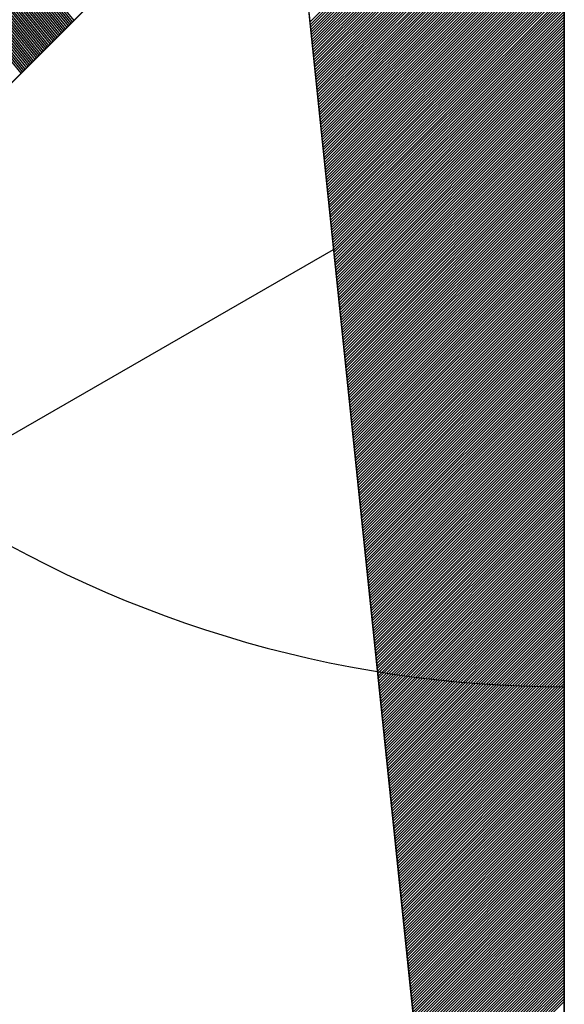
# Model space of a CAD drawing. Units: inches. Extents: x 326661 to 328765, y 7068374 to 7070382.
# Drawn here: x 328601 to 328613, y 7069044 to 7069065 of the extents above; entities that cross this region are included whole.
import ezdxf

# ---------------------------------------------------------------- set-up
doc = ezdxf.new("R2010")
doc.units = ezdxf.units.IN
doc.header["$MEASUREMENT"] = 0
doc.linetypes.add('CONTINUO', pattern=[0])
doc.linetypes.add('LIN0', pattern=[0])
doc.layers.add('_TG', color=7, linetype='LIN0')
doc.layers.add('TG', color=7, linetype='CONTINUO')

# ---------------------------------------------------------------- blocks, each defined once
blk = doc.blocks.new('SIMB5')
at = {"color": 0}
blk.add_point((0, 0), dxfattribs=at)
for tag in ['COTA', 'PONTO', 'DESC']:
    blk.add_attdef(tag, (0, 0), '', height=1)
blk = doc.blocks.new('*U152')
at = {"color": 0, "linetype": 'LIN0'}
for p, q in [((1397.6215, 1537.053805), (1392.423312, 1531.855618)), ((1397.6215, 1536.997237), (1392.428646, 1531.804383)), ((1397.6215, 1536.940668), (1392.433979, 1531.753147)), ((1397.6215, 1536.8841), (1392.439312, 1531.701912)), ((1397.6215, 1536.827531), (1392.444646, 1531.650677)), ((1397.6215, 1536.770963), (1392.449979, 1531.599442)), ((1397.6215, 1536.714394), (1392.455312, 1531.548207)), ((1397.6215, 1536.657826), (1392.460646, 1531.496971)), ((1397.6215, 1536.601257), (1392.465979, 1531.445736)), ((1397.6215, 1536.544688), (1392.471312, 1531.394501)), ((1397.6215, 1536.48812), (1392.476646, 1531.343266)), ((1397.6215, 1536.431551), (1392.481979, 1531.29203)), ((1397.6215, 1536.374983), (1392.487312, 1531.240795)), ((1397.6215, 1536.318414), (1392.492646, 1531.18956)), ((1397.6215, 1536.261846), (1392.497979, 1531.138325)), ((1397.6215, 1536.205277), (1392.503312, 1531.08709)), ((1397.6215, 1536.148709), (1392.508646, 1531.035854)), ((1397.6215, 1536.09214), (1392.513979, 1530.984619)), ((1397.6215, 1536.035572), (1392.519312, 1530.933384)), ((1397.6215, 1535.979003), (1392.524646, 1530.882149)), ((1397.6215, 1535.922434), (1392.529979, 1530.830914)), ((1397.6215, 1535.865866), (1392.535312, 1530.779678)), ((1397.6215, 1535.809297), (1392.540646, 1530.728443)), ((1397.6215, 1535.752729), (1392.545979, 1530.677208)), ((1397.6215, 1535.69616), (1392.551312, 1530.625973)), ((1397.6215, 1535.639592), (1392.556646, 1530.574738)), ((1397.6215, 1535.583023), (1392.561979, 1530.523502)), ((1397.6215, 1535.526455), (1392.567312, 1530.472267)), ((1397.6215, 1535.469886), (1392.572646, 1530.421032)), ((1397.6215, 1535.413318), (1392.577979, 1530.369797)), ((1397.6215, 1535.356749), (1392.583312, 1530.318561)), ((1397.6215, 1535.300181), (1392.588646, 1530.267326)), ((1397.6215, 1535.243612), (1392.593979, 1530.216091)), ((1397.6215, 1535.187043), (1392.599312, 1530.164856)), ((1397.6215, 1535.130475), (1392.604646, 1530.113621)), ((1397.6215, 1535.073906), (1392.609979, 1530.062385)), ((1397.6215, 1535.017338), (1392.615312, 1530.01115)), ((1397.6215, 1534.960769), (1392.620646, 1529.959915)), ((1397.6215, 1534.904201), (1392.625979, 1529.90868)), ((1397.6215, 1534.847632), (1392.631312, 1529.857445)), ((1397.6215, 1534.791064), (1392.636646, 1529.806209)), ((1397.6215, 1534.734495), (1392.641979, 1529.754974)), ((1397.6215, 1534.677927), (1392.647312, 1529.703739)), ((1397.6215, 1534.621358), (1392.652646, 1529.652504)), ((1397.6215, 1534.564789), (1392.657979, 1529.601269)), ((1397.6215, 1534.508221), (1392.663312, 1529.550033)), ((1397.6215, 1534.451652), (1392.668646, 1529.498798)), ((1397.6215, 1534.395084), (1392.673979, 1529.447563)), ((1397.6215, 1534.338515), (1392.679312, 1529.396328)), ((1397.6215, 1534.281947), (1392.684646, 1529.345093)), ((1397.6215, 1534.225378), (1392.689979, 1529.293857)), ((1397.6215, 1534.16881), (1392.695312, 1529.242622)), ((1397.6215, 1534.112241), (1392.700646, 1529.191387)), ((1397.6215, 1534.055673), (1392.705979, 1529.140152)), ((1397.6215, 1533.999104), (1392.711312, 1529.088916)), ((1397.6215, 1533.942536), (1392.716646, 1529.037681)), ((1397.6215, 1533.885967), (1392.721979, 1528.986446)), ((1397.6215, 1533.829398), (1392.727312, 1528.935211)), ((1397.6215, 1533.77283), (1392.732646, 1528.883976)), ((1397.6215, 1533.716261), (1392.737979, 1528.83274)), ((1397.6215, 1533.659693), (1392.743312, 1528.781505)), ((1397.6215, 1533.603124), (1392.748646, 1528.73027)), ((1397.6215, 1533.546556), (1392.753979, 1528.679035)), ((1397.6215, 1533.489987), (1392.759312, 1528.6278)), ((1397.6215, 1533.433419), (1392.764646, 1528.576564)), ((1397.6215, 1533.37685), (1392.769979, 1528.525329)), ((1397.6215, 1533.320282), (1392.775312, 1528.474094)), ((1397.6215, 1533.263713), (1392.780646, 1528.422859)), ((1397.6215, 1533.207144), (1392.785979, 1528.371624)), ((1397.6215, 1533.150576), (1392.791312, 1528.320388)), ((1397.6215, 1533.094007), (1392.796646, 1528.269153)), ((1397.6215, 1533.037439), (1392.801979, 1528.217918)), ((1397.6215, 1532.98087), (1392.807312, 1528.166683)), ((1397.6215, 1532.924302), (1392.812646, 1528.115447)), ((1397.6215, 1532.867733), (1392.817979, 1528.064212)), ((1397.6215, 1532.811165), (1392.823312, 1528.012977)), ((1397.6215, 1532.754596), (1392.828646, 1527.961742)), ((1397.6215, 1532.698028), (1392.833979, 1527.910507)), ((1397.6215, 1532.641459), (1392.839312, 1527.859271)), ((1397.6215, 1532.58489), (1392.844646, 1527.808036)), ((1397.6215, 1532.528322), (1392.849979, 1527.756801)), ((1397.6215, 1532.471753), (1392.855312, 1527.705566)), ((1397.6215, 1532.415185), (1392.860646, 1527.654331)), ((1397.6215, 1532.358616), (1392.865979, 1527.603095)), ((1397.6215, 1532.302048), (1392.871312, 1527.55186)), ((1397.6215, 1532.245479), (1392.876646, 1527.500625)), ((1397.6215, 1532.188911), (1392.881979, 1527.44939)), ((1397.6215, 1532.132342), (1392.887312, 1527.398155)), ((1397.6215, 1532.075774), (1392.892646, 1527.346919)), ((1397.6215, 1532.019205), (1392.897979, 1527.295684)), ((1397.6215, 1531.962637), (1392.903312, 1527.244449)), ((1397.6215, 1531.906068), (1392.908646, 1527.193214)), ((1397.6215, 1531.849499), (1392.913979, 1527.141979)), ((1397.6215, 1531.792931), (1392.919312, 1527.090743)), ((1397.6215, 1531.736362), (1392.924646, 1527.039508)), ((1397.6215, 1531.679794), (1392.929979, 1526.988273)), ((1397.6215, 1531.623225), (1392.935312, 1526.937038)), ((1397.6215, 1531.566657), (1392.940646, 1526.885802)), ((1397.6215, 1531.510088), (1392.945979, 1526.834567)), ((1397.6215, 1531.45352), (1392.951312, 1526.783332)), ((1397.6215, 1531.396951), (1392.956646, 1526.732097)), ((1397.6215, 1531.340383), (1392.961979, 1526.680862)), ((1397.6215, 1531.283814), (1392.967312, 1526.629626)), ((1397.6215, 1531.227245), (1392.972646, 1526.578391)), ((1397.6215, 1531.170677), (1392.977979, 1526.527156)), ((1397.6215, 1531.114108), (1392.983312, 1526.475921)), ((1397.6215, 1531.05754), (1392.988646, 1526.424686)), ((1397.6215, 1531.000971), (1392.993979, 1526.37345)), ((1397.6215, 1530.944403), (1392.999312, 1526.322215)), ((1397.6215, 1530.887834), (1393.004646, 1526.27098)), ((1397.6215, 1530.831266), (1393.009979, 1526.219745)), ((1397.6215, 1530.774697), (1393.015312, 1526.16851)), ((1397.6215, 1530.718129), (1393.020646, 1526.117274)), ((1397.6215, 1530.66156), (1393.025979, 1526.066039)), ((1397.6215, 1530.604992), (1393.031312, 1526.014804)), ((1397.6215, 1530.548423), (1393.036646, 1525.963569)), ((1397.6215, 1530.491854), (1393.041979, 1525.912333)), ((1397.6215, 1530.435286), (1393.047312, 1525.861098)), ((1397.6215, 1530.378717), (1393.052646, 1525.809863)), ((1397.6215, 1530.322149), (1393.057979, 1525.758628)), ((1397.6215, 1530.26558), (1393.063312, 1525.707393)), ((1397.6215, 1530.209012), (1393.068646, 1525.656157)), ((1397.6215, 1530.152443), (1393.073979, 1525.604922)), ((1397.6215, 1530.095875), (1393.079312, 1525.553687)), ((1397.6215, 1530.039306), (1393.084646, 1525.502452)), ((1397.6215, 1529.982738), (1393.089979, 1525.451217)), ((1397.6215, 1529.926169), (1393.095312, 1525.399981)), ((1397.6215, 1529.8696), (1393.100646, 1525.348746)), ((1397.6215, 1529.813032), (1393.105979, 1525.297511)), ((1397.6215, 1529.756463), (1393.111312, 1525.246276)), ((1397.6215, 1529.699895), (1393.116646, 1525.195041)), ((1397.6215, 1529.643326), (1393.121979, 1525.143805)), ((1397.6215, 1529.586758), (1393.127312, 1525.09257)), ((1397.6215, 1529.530189), (1393.132646, 1525.041335)), ((1397.6215, 1529.473621), (1393.137979, 1524.9901)), ((1397.6215, 1529.417052), (1393.143312, 1524.938865)), ((1397.6215, 1529.360484), (1393.148646, 1524.887629)), ((1397.6215, 1529.303915), (1393.153979, 1524.836394)), ((1397.6215, 1529.247346), (1393.159312, 1524.785159)), ((1397.6215, 1529.190778), (1393.164646, 1524.733924)), ((1397.6215, 1529.134209), (1393.169979, 1524.682688)), ((1397.6215, 1529.077641), (1393.175312, 1524.631453)), ((1397.6215, 1529.021072), (1393.180646, 1524.580218)), ((1397.6215, 1528.964504), (1393.185979, 1524.528983)), ((1397.6215, 1528.907935), (1393.191312, 1524.477748)), ((1397.6215, 1528.851367), (1393.196646, 1524.426512)), ((1397.6215, 1528.794798), (1393.201979, 1524.375277)), ((1397.6215, 1528.73823), (1393.207312, 1524.324042)), ((1397.6215, 1528.681661), (1393.212646, 1524.272807)), ((1397.6215, 1528.625093), (1393.217979, 1524.221572)), ((1397.6215, 1528.568524), (1393.223312, 1524.170336)), ((1397.6215, 1528.511955), (1393.228646, 1524.119101)), ((1397.6215, 1528.455387), (1393.233979, 1524.067866)), ((1397.6215, 1528.398818), (1393.239312, 1524.016631)), ((1397.6215, 1528.34225), (1393.244646, 1523.965396)), ((1397.6215, 1528.285681), (1393.249979, 1523.91416)), ((1397.6215, 1528.229113), (1393.255312, 1523.862925)), ((1397.6215, 1528.172544), (1393.260646, 1523.81169)), ((1397.6215, 1528.115976), (1393.265979, 1523.760455)), ((1397.6215, 1528.059407), (1393.271312, 1523.70922)), ((1397.6215, 1528.002839), (1393.276646, 1523.657984)), ((1397.6215, 1527.94627), (1393.281979, 1523.606749)), ((1397.6215, 1527.889701), (1393.287312, 1523.555514)), ((1397.6215, 1527.833133), (1393.292646, 1523.504279)), ((1397.6215, 1527.776564), (1393.297979, 1523.453043)), ((1397.6215, 1527.719996), (1393.303312, 1523.401808)), ((1397.6215, 1527.663427), (1393.308646, 1523.350573)), ((1397.6215, 1527.606859), (1393.313979, 1523.299338)), ((1397.6215, 1527.55029), (1393.319312, 1523.248103)), ((1397.6215, 1527.493722), (1393.324646, 1523.196867)), ((1397.6215, 1527.437153), (1393.329979, 1523.145632)), ((1397.6215, 1527.380585), (1393.335312, 1523.094397)), ((1397.6215, 1527.324016), (1393.340646, 1523.043162)), ((1397.6215, 1527.267447), (1393.345979, 1522.991927)), ((1397.6215, 1527.210879), (1393.351312, 1522.940691)), ((1397.6215, 1527.15431), (1393.356646, 1522.889456)), ((1397.6215, 1527.097742), (1393.361979, 1522.838221)), ((1397.6215, 1527.041173), (1393.367312, 1522.786986)), ((1397.6215, 1526.984605), (1393.372646, 1522.735751)), ((1397.6215, 1526.928036), (1393.377979, 1522.684515)), ((1397.6215, 1526.871468), (1393.383312, 1522.63328)), ((1397.6215, 1526.814899), (1393.388646, 1522.582045)), ((1397.6215, 1526.758331), (1393.393979, 1522.53081)), ((1397.6215, 1526.701762), (1393.399312, 1522.479574)), ((1397.6215, 1526.645194), (1393.404646, 1522.428339)), ((1397.6215, 1526.588625), (1393.409979, 1522.377104)), ((1397.6215, 1526.532056), (1393.415312, 1522.325869)), ((1397.6215, 1526.475488), (1393.420646, 1522.274634)), ((1397.6215, 1526.418919), (1393.425979, 1522.223398)), ((1397.6215, 1526.362351), (1393.431312, 1522.172163)), ((1397.6215, 1526.305782), (1393.436646, 1522.120928)), ((1397.6215, 1526.249214), (1393.441979, 1522.069693)), ((1397.6215, 1526.192645), (1393.447312, 1522.018458)), ((1397.6215, 1526.136077), (1393.452646, 1521.967222)), ((1397.6215, 1526.079508), (1393.457979, 1521.915987)), ((1397.6215, 1526.02294), (1393.463312, 1521.864752)), ((1397.6215, 1525.966371), (1393.468646, 1521.813517)), ((1397.6215, 1525.909802), (1393.473979, 1521.762282)), ((1397.6215, 1525.853234), (1393.479312, 1521.711046)), ((1397.6215, 1525.796665), (1393.484646, 1521.659811)), ((1397.6215, 1525.740097), (1393.489979, 1521.608576)), ((1397.6215, 1525.683528), (1393.495312, 1521.557341)), ((1397.6215, 1525.62696), (1393.500646, 1521.506106)), ((1397.6215, 1525.570391), (1393.505979, 1521.45487)), ((1397.6215, 1525.513823), (1393.511312, 1521.403635)), ((1397.6215, 1525.457254), (1393.516646, 1521.3524)), ((1397.6215, 1525.400686), (1393.521979, 1521.301165)), ((1397.6215, 1525.344117), (1393.527312, 1521.249929)), ((1397.6215, 1525.287549), (1393.532646, 1521.198694)), ((1397.6215, 1525.23098), (1393.537979, 1521.147459)), ((1397.6215, 1525.174411), (1393.543312, 1521.096224)), ((1397.6215, 1525.117843), (1393.548646, 1521.044989)), ((1397.6215, 1525.061274), (1393.553979, 1520.993753)), ((1397.6215, 1525.004706), (1393.559312, 1520.942518)), ((1397.6215, 1524.948137), (1393.564646, 1520.891283)), ((1397.6215, 1524.891569), (1393.569979, 1520.840048)), ((1397.6215, 1524.835), (1393.575312, 1520.788813)), ((1397.6215, 1524.778432), (1393.580646, 1520.737577)), ((1397.6215, 1524.721863), (1393.585979, 1520.686342)), ((1397.6215, 1524.665295), (1393.591312, 1520.635107)), ((1397.6215, 1524.608726), (1393.596646, 1520.583872)), ((1397.6215, 1524.552157), (1393.601979, 1520.532637)), ((1397.6215, 1524.495589), (1393.607312, 1520.481401)), ((1397.6215, 1524.43902), (1393.612646, 1520.430166)), ((1397.6215, 1524.382452), (1393.617979, 1520.378931)), ((1397.6215, 1524.325883), (1393.623312, 1520.327696)), ((1397.6215, 1524.269315), (1393.628646, 1520.27646)), ((1397.6215, 1524.212746), (1393.633979, 1520.225225)), ((1397.6215, 1524.156178), (1393.639312, 1520.17399)), ((1397.6215, 1524.099609), (1393.644646, 1520.122755)), ((1397.6215, 1524.043041), (1393.649979, 1520.07152)), ((1397.6215, 1523.986472), (1393.655312, 1520.020284)), ((1397.6215, 1523.929903), (1393.660646, 1519.969049)), ((1397.6215, 1523.873335), (1393.665979, 1519.917814)), ((1397.6215, 1523.816766), (1393.671312, 1519.866579)), ((1397.6215, 1523.760198), (1393.676646, 1519.815344)), ((1397.6215, 1523.703629), (1393.681979, 1519.764108)), ((1397.6215, 1523.647061), (1393.687312, 1519.712873)), ((1397.6215, 1523.590492), (1393.692646, 1519.661638)), ((1397.6215, 1523.533924), (1393.697979, 1519.610403)), ((1397.6215, 1523.477355), (1393.703312, 1519.559168)), ((1397.6215, 1523.420787), (1393.708646, 1519.507932)), ((1397.6215, 1523.364218), (1393.713979, 1519.456697)), ((1397.6215, 1523.30765), (1393.719312, 1519.405462)), ((1397.6215, 1523.251081), (1393.724646, 1519.354227)), ((1397.6215, 1523.194512), (1393.729979, 1519.302992)), ((1397.6215, 1523.137944), (1393.735312, 1519.251756)), ((1397.6215, 1523.081375), (1393.740646, 1519.200521)), ((1397.6215, 1523.024807), (1393.745979, 1519.149286)), ((1397.6215, 1522.968238), (1393.751312, 1519.098051)), ((1397.6215, 1522.91167), (1393.756646, 1519.046815)), ((1397.6215, 1522.855101), (1393.761979, 1518.99558)), ((1397.6215, 1522.798533), (1393.767312, 1518.944345)), ((1397.6215, 1522.741964), (1393.772646, 1518.89311)), ((1397.6215, 1522.685396), (1393.777979, 1518.841875)), ((1397.6215, 1522.628827), (1393.783312, 1518.790639)), ((1397.6215, 1522.572258), (1393.788646, 1518.739404)), ((1397.6215, 1522.51569), (1393.793979, 1518.688169)), ((1397.6215, 1522.459121), (1393.799312, 1518.636934)), ((1397.6215, 1522.402553), (1393.804646, 1518.585699)), ((1397.6215, 1522.345984), (1393.809979, 1518.534463)), ((1397.6215, 1522.289416), (1393.815312, 1518.483228)), ((1397.6215, 1522.232847), (1393.820646, 1518.431993)), ((1397.6215, 1522.176279), (1393.825979, 1518.380758)), ((1397.6215, 1522.11971), (1393.831312, 1518.329523)), ((1397.6215, 1522.063142), (1393.836646, 1518.278287)), ((1397.6215, 1522.006573), (1393.841979, 1518.227052)), ((1397.6215, 1521.950004), (1393.847312, 1518.175817)), ((1397.6215, 1521.893436), (1393.852646, 1518.124582)), ((1397.6215, 1521.836867), (1393.857979, 1518.073346)), ((1397.6215, 1521.780299), (1393.863312, 1518.022111)), ((1397.6215, 1521.72373), (1393.868646, 1517.970876)), ((1397.6215, 1521.667162), (1393.873979, 1517.919641)), ((1397.6215, 1521.610593), (1393.879312, 1517.868406)), ((1397.6215, 1521.554025), (1393.884646, 1517.81717)), ((1397.6215, 1521.497456), (1393.889979, 1517.765935)), ((1397.6215, 1521.440888), (1393.895312, 1517.7147)), ((1397.6215, 1521.384319), (1393.900646, 1517.663465)), ((1397.6215, 1521.327751), (1393.905979, 1517.61223)), ((1397.6215, 1521.271182), (1393.911312, 1517.560994)), ((1397.6215, 1521.214613), (1393.916646, 1517.509759)), ((1397.6215, 1521.158045), (1393.921979, 1517.458524)), ((1397.6215, 1521.101476), (1393.927312, 1517.407289)), ((1397.6215, 1521.044908), (1393.932646, 1517.356054)), ((1397.6215, 1520.988339), (1393.937979, 1517.304818)), ((1397.6215, 1520.931771), (1393.943312, 1517.253583)), ((1397.6215, 1520.875202), (1393.948646, 1517.202348)), ((1397.6215, 1520.818634), (1393.953979, 1517.151113)), ((1397.6215, 1520.762065), (1393.959312, 1517.099878)), ((1397.6215, 1520.705497), (1393.964646, 1517.048642)), ((1397.6215, 1520.648928), (1393.969979, 1516.997407)), ((1397.6215, 1520.592359), (1393.975312, 1516.946172)), ((1397.6215, 1520.535791), (1393.980646, 1516.894937)), ((1397.6215, 1520.479222), (1393.985979, 1516.843701)), ((1397.6215, 1520.422654), (1393.991312, 1516.792466)), ((1397.6215, 1520.366085), (1393.996646, 1516.741231)), ((1397.6215, 1520.309517), (1394.001979, 1516.689996)), ((1397.6215, 1520.252948), (1394.007312, 1516.638761)), ((1397.6215, 1520.19638), (1394.012646, 1516.587525)), ((1397.6215, 1520.139811), (1394.017979, 1516.53629)), ((1397.6215, 1520.083243), (1394.023312, 1516.485055)), ((1397.6215, 1520.026674), (1394.028646, 1516.43382)), ((1397.6215, 1519.970106), (1394.033979, 1516.382585)), ((1397.6215, 1519.913537), (1394.039312, 1516.331349)), ((1397.6215, 1519.856968), (1394.044646, 1516.280114)), ((1397.6215, 1519.8004), (1394.049979, 1516.228879)), ((1397.6215, 1519.743831), (1394.055312, 1516.177644)), ((1397.6215, 1519.687263), (1394.060646, 1516.126409)), ((1397.6215, 1519.630694), (1394.065979, 1516.075173)), ((1397.6215, 1519.574126), (1394.071312, 1516.023938)), ((1397.6215, 1519.517557), (1394.076646, 1515.972703)), ((1397.6215, 1519.460989), (1394.081979, 1515.921468)), ((1397.6215, 1519.40442), (1394.087312, 1515.870233)), ((1397.6215, 1519.347852), (1394.092646, 1515.818997)), ((1397.6215, 1519.291283), (1394.097979, 1515.767762)), ((1397.6215, 1519.234714), (1394.103312, 1515.716527)), ((1397.6215, 1519.178146), (1394.108646, 1515.665292)), ((1397.6215, 1519.121577), (1394.113979, 1515.614056)), ((1397.6215, 1519.065009), (1394.119312, 1515.562821)), ((1397.6215, 1519.00844), (1394.124646, 1515.511586)), ((1397.6215, 1518.951872), (1394.129979, 1515.460351)), ((1397.6215, 1518.895303), (1394.135312, 1515.409116)), ((1397.6215, 1518.838735), (1394.140646, 1515.35788)), ((1397.6215, 1518.782166), (1394.145979, 1515.306645)), ((1397.6215, 1518.725598), (1394.151312, 1515.25541)), ((1397.6215, 1518.669029), (1394.156646, 1515.204175)), ((1397.6215, 1518.61246), (1394.161979, 1515.15294)), ((1397.6215, 1518.555892), (1394.167312, 1515.101704)), ((1397.6215, 1518.499323), (1394.172646, 1515.050469)), ((1397.6215, 1518.442755), (1394.177979, 1514.999234)), ((1397.6215, 1518.386186), (1394.183312, 1514.947999)), ((1397.6215, 1518.329618), (1394.188646, 1514.896764)), ((1397.6215, 1518.273049), (1394.193979, 1514.845528)), ((1397.6215, 1518.216481), (1394.199312, 1514.794293)), ((1397.6215, 1518.159912), (1394.204646, 1514.743058)), ((1397.6215, 1518.103344), (1394.209979, 1514.691823)), ((1397.6215, 1518.046775), (1394.215312, 1514.640587)), ((1397.6215, 1517.990207), (1394.220646, 1514.589352)), ((1397.6215, 1517.933638), (1394.225979, 1514.538117)), ((1397.6215, 1517.877069), (1394.231312, 1514.486882)), ((1397.6215, 1517.820501), (1394.236646, 1514.435647)), ((1397.6215, 1517.763932), (1394.241979, 1514.384411)), ((1397.6215, 1517.707364), (1394.247312, 1514.333176)), ((1397.6215, 1517.650795), (1394.252646, 1514.281941)), ((1397.6215, 1517.594227), (1394.257979, 1514.230706)), ((1397.6215, 1517.537658), (1394.263312, 1514.179471)), ((1397.6215, 1517.48109), (1394.268646, 1514.128235)), ((1397.6215, 1517.424521), (1394.273979, 1514.077)), ((1397.6215, 1517.367953), (1394.279312, 1514.025765)), ((1397.6215, 1517.311384), (1394.284646, 1513.97453)), ((1397.6215, 1517.254815), (1394.289979, 1513.923295)), ((1397.6215, 1517.198247), (1394.295312, 1513.872059)), ((1397.6215, 1517.141678), (1394.300646, 1513.820824)), ((1397.6215, 1517.08511), (1394.305979, 1513.769589)), ((1397.6215, 1517.028541), (1394.311312, 1513.718354)), ((1397.6215, 1516.971973), (1394.316646, 1513.667119)), ((1397.6215, 1516.915404), (1394.321979, 1513.615883)), ((1397.6215, 1516.858836), (1394.327312, 1513.564648)), ((1397.6215, 1516.802267), (1394.332646, 1513.513413)), ((1397.6215, 1516.745699), (1394.337979, 1513.462178)), ((1397.6215, 1516.68913), (1394.343312, 1513.410942)), ((1397.6215, 1516.632562), (1394.348646, 1513.359707)), ((1397.6215, 1516.575993), (1394.353979, 1513.308472)), ((1397.6215, 1516.519424), (1394.359312, 1513.257237)), ((1397.6215, 1516.462856), (1394.364646, 1513.206002)), ((1397.6215, 1516.406287), (1394.369979, 1513.154766)), ((1397.6215, 1516.349719), (1394.375312, 1513.103531)), ((1397.6215, 1516.29315), (1394.380646, 1513.052296)), ((1397.6215, 1516.236582), (1394.385979, 1513.001061)), ((1397.6215, 1516.180013), (1394.391312, 1512.949826)), ((1397.6215, 1516.123445), (1394.396646, 1512.89859)), ((1397.6215, 1516.066876), (1394.401979, 1512.847355)), ((1397.6215, 1516.010308), (1394.407312, 1512.79612)), ((1397.6215, 1515.953739), (1394.412646, 1512.744885)), ((1397.6215, 1515.89717), (1394.417979, 1512.69365)), ((1397.6215, 1515.840602), (1394.423312, 1512.642414)), ((1397.6215, 1515.784033), (1394.428646, 1512.591179)), ((1397.6215, 1515.727465), (1394.433979, 1512.539944)), ((1397.6215, 1515.670896), (1394.439312, 1512.488709)), ((1397.6215, 1515.614328), (1394.444646, 1512.437473)), ((1397.6215, 1515.557759), (1394.449979, 1512.386238)), ((1397.6215, 1515.501191), (1394.455312, 1512.335003)), ((1397.6215, 1515.444622), (1394.460646, 1512.283768)), ((1397.6215, 1515.388054), (1394.465979, 1512.232533)), ((1397.6215, 1515.331485), (1394.471312, 1512.181297)), ((1397.6215, 1515.274916), (1394.476646, 1512.130062)), ((1397.6215, 1515.218348), (1394.481979, 1512.078827)), ((1397.6215, 1515.161779), (1394.487312, 1512.027592)), ((1397.6215, 1515.105211), (1394.492646, 1511.976357)), ((1397.6215, 1515.048642), (1394.497979, 1511.925121)), ((1397.6215, 1514.992074), (1394.503312, 1511.873886)), ((1397.6215, 1514.935505), (1394.508646, 1511.822651)), ((1397.6215, 1514.878937), (1394.513979, 1511.771416)), ((1397.6215, 1514.822368), (1394.519312, 1511.720181)), ((1397.6215, 1514.7658), (1394.524646, 1511.668945)), ((1397.6215, 1514.709231), (1394.529979, 1511.61771)), ((1397.6215, 1514.652663), (1394.535312, 1511.566475)), ((1397.6215, 1514.596094), (1394.540646, 1511.51524)), ((1397.6215, 1514.539525), (1394.545979, 1511.464005)), ((1397.6215, 1514.482957), (1394.551312, 1511.412769)), ((1397.6215, 1514.426388), (1394.556646, 1511.361534)), ((1397.6215, 1514.36982), (1394.561979, 1511.310299)), ((1397.6215, 1514.313251), (1394.567312, 1511.259064)), ((1397.6215, 1514.256683), (1394.572646, 1511.207828)), ((1397.6215, 1514.200114), (1394.577979, 1511.156593)), ((1397.6215, 1514.143546), (1394.583312, 1511.105358)), ((1397.6215, 1514.086977), (1394.588646, 1511.054123)), ((1397.6215, 1514.030409), (1394.593979, 1511.002888)), ((1397.6215, 1513.97384), (1394.599312, 1510.951652)), ((1397.6215, 1513.917271), (1394.604646, 1510.900417)), ((1397.6215, 1513.860703), (1394.609979, 1510.849182)), ((1397.6215, 1513.804134), (1394.615312, 1510.797947)), ((1397.6215, 1513.747566), (1394.620646, 1510.746712)), ((1397.6215, 1513.690997), (1394.625979, 1510.695476)), ((1397.6215, 1513.634429), (1394.631312, 1510.644241)), ((1397.6215, 1513.57786), (1394.636646, 1510.593006)), ((1397.6215, 1513.521292), (1394.641979, 1510.541771)), ((1397.6215, 1513.464723), (1394.647312, 1510.490536)), ((1397.6215, 1513.408155), (1394.652646, 1510.4393)), ((1397.6215, 1513.351586), (1394.657979, 1510.388065)), ((1397.6215, 1513.295017), (1394.663312, 1510.33683)), ((1397.6215, 1513.238449), (1394.668646, 1510.285595)), ((1397.6215, 1513.18188), (1394.673979, 1510.234359)), ((1397.6215, 1513.125312), (1394.679312, 1510.183124)), ((1397.6215, 1513.068743), (1394.684646, 1510.131889)), ((1397.6215, 1513.012175), (1394.689979, 1510.080654)), ((1397.6215, 1512.955606), (1394.695312, 1510.029419)), ((1397.6215, 1512.899038), (1394.700646, 1509.978183)), ((1397.6215, 1512.842469), (1394.705979, 1509.926948)), ((1397.6215, 1512.785901), (1394.711312, 1509.875713)), ((1397.6215, 1512.729332), (1394.716646, 1509.824478)), ((1397.6215, 1512.672764), (1394.721979, 1509.773243)), ((1397.6215, 1512.616195), (1394.727312, 1509.722007)), ((1397.6215, 1512.559626), (1394.732646, 1509.670772)), ((1397.6215, 1512.503058), (1394.737979, 1509.619537)), ((1397.6215, 1512.446489), (1394.743312, 1509.568302)), ((1397.6215, 1512.389921), (1394.748646, 1509.517067)), ((1397.6215, 1512.333352), (1394.753979, 1509.465831)), ((1397.6215, 1512.276784), (1394.759312, 1509.414596)), ((1397.6215, 1512.220215), (1394.764646, 1509.363361)), ((1397.6215, 1512.163647), (1394.769979, 1509.312126)), ((1397.6215, 1512.107078), (1394.775312, 1509.260891)), ((1397.6215, 1512.05051), (1394.780646, 1509.209655)), ((1397.6215, 1511.993941), (1394.785979, 1509.15842)), ((1397.6215, 1511.937372), (1394.791312, 1509.107185)), ((1397.6215, 1511.880804), (1394.796646, 1509.05595)), ((1397.6215, 1511.824235), (1394.801979, 1509.004714))]:
    blk.add_line(p, q, dxfattribs=at)
at = {"color": 54, "linetype": 'LIN0', "flags": 128}
blk.add_lwpolyline([(1397.6215, 1481.9187), (1397.6215, 1541.9187), (1391.964646, 1536.261846)], close=True, dxfattribs=at)
blk = doc.blocks.new('*U157')
at = {"color": 0, "linetype": 'LIN0'}
for p, q in [((1382.827806, 1537.066312), (1387.281039, 1531.578239)), ((1382.849186, 1537.103447), (1387.309476, 1531.606676)), ((1382.870565, 1537.140581), (1387.337913, 1531.635113)), ((1382.891945, 1537.177716), (1387.36635, 1531.66355)), ((1382.922903, 1537.203047), (1387.394787, 1531.691987)), ((1382.979167, 1537.19719), (1387.423224, 1531.720424)), ((1383.035432, 1537.191333), (1387.451661, 1531.748861)), ((1383.091696, 1537.185476), (1387.480098, 1531.777298)), ((1383.147961, 1537.179619), (1387.508535, 1531.805735)), ((1383.204225, 1537.173762), (1387.536972, 1531.834172)), ((1383.26049, 1537.167906), (1387.56541, 1531.86261)), ((1383.316754, 1537.162049), (1387.593847, 1531.891047)), ((1382.720908, 1536.88064), (1387.138853, 1531.436053)), ((1382.742287, 1536.917774), (1387.16729, 1531.46449)), ((1382.763667, 1536.954909), (1387.195727, 1531.492927)), ((1382.785047, 1536.992043), (1387.224164, 1531.521364)), ((1382.806426, 1537.029178), (1387.252601, 1531.549801)), ((1382.59263, 1536.657832), (1386.96823, 1531.26543)), ((1382.614009, 1536.694967), (1386.996668, 1531.293868)), ((1382.635389, 1536.732101), (1387.025105, 1531.322305)), ((1382.656769, 1536.769236), (1387.053542, 1531.350742)), ((1382.678148, 1536.806371), (1387.081979, 1531.379179)), ((1382.699528, 1536.843505), (1387.110416, 1531.407616)), ((1382.485731, 1536.47216), (1386.826045, 1531.123245)), ((1382.507111, 1536.509294), (1386.854482, 1531.151682)), ((1382.52849, 1536.546429), (1386.882919, 1531.180119)), ((1382.54987, 1536.583563), (1386.911356, 1531.208556)), ((1382.57125, 1536.620698), (1386.939793, 1531.236993)), ((1382.357453, 1536.249353), (1386.655422, 1530.952622)), ((1382.378833, 1536.286487), (1386.683859, 1530.981059)), ((1382.400212, 1536.323622), (1386.712297, 1531.009497)), ((1382.421592, 1536.360756), (1386.740734, 1531.037934)), ((1382.442972, 1536.397891), (1386.769171, 1531.066371)), ((1382.464351, 1536.435025), (1386.797608, 1531.094808)), ((1382.250555, 1536.06368), (1386.513237, 1530.810437)), ((1382.271934, 1536.100815), (1386.541674, 1530.838874)), ((1382.293314, 1536.137949), (1386.570111, 1530.867311)), ((1382.314694, 1536.175084), (1386.598548, 1530.895748)), ((1382.336073, 1536.212218), (1386.626985, 1530.924185))]:
    blk.add_line(p, q, dxfattribs=at)
at = {"color": 54, "linetype": 'LIN0', "flags": 128}
blk.add_lwpolyline([(1391.964646, 1536.261846), (1382.907455, 1537.204655), (1369.337229, 1513.634429)], close=True, dxfattribs=at)

msp = doc.modelspace()

# ---------------------------------------------------------------- linework, layer by layer
at = {"layer": 'TG', "linetype": 'LIN0'}
for p, q in [((328613.112, 7069138.303, -1055.12), (328613.112, 7069012.177, -1055.12)), ((328613.112, 7069075.24, -1055.12), (328583.384, 7069045.512, -1055.12)), ((328613.112, 7069012.177, -1055.12), (328607.166, 7069069.294, -1055.12)), ((328583.384, 7069045.512, -1055.12), (328608.157, 7069059.775, -1055.12))]:
    msp.add_line(p, q, dxfattribs=at)
msp.add_ellipse((328613.112, 7069075.24, -1055.12), major_axis=(17.581, 17.581), ratio=1, start_param=3.333753, end_param=3.926991, dxfattribs=at)

# ---------------------------------------------------------------- block references
at = {"layer": '_TG', "xscale": 1.051046359152043, "yscale": 1.051046359152043, "zscale": 1.051046359152043}
msp.add_blockref('SIMB5', (328608.157, 7069059.775, -1055.12), dxfattribs=at)
at = {"layer": 'TG', "xscale": 1.051046359152043, "yscale": 1.051046359152043, "zscale": 1.051046359152043}
for name in ['*U152', '*U157']:
    msp.add_blockref(name, (327144.147, 7067454.612, -1055.12), dxfattribs=at)

doc.saveas('drawing.dxf')
